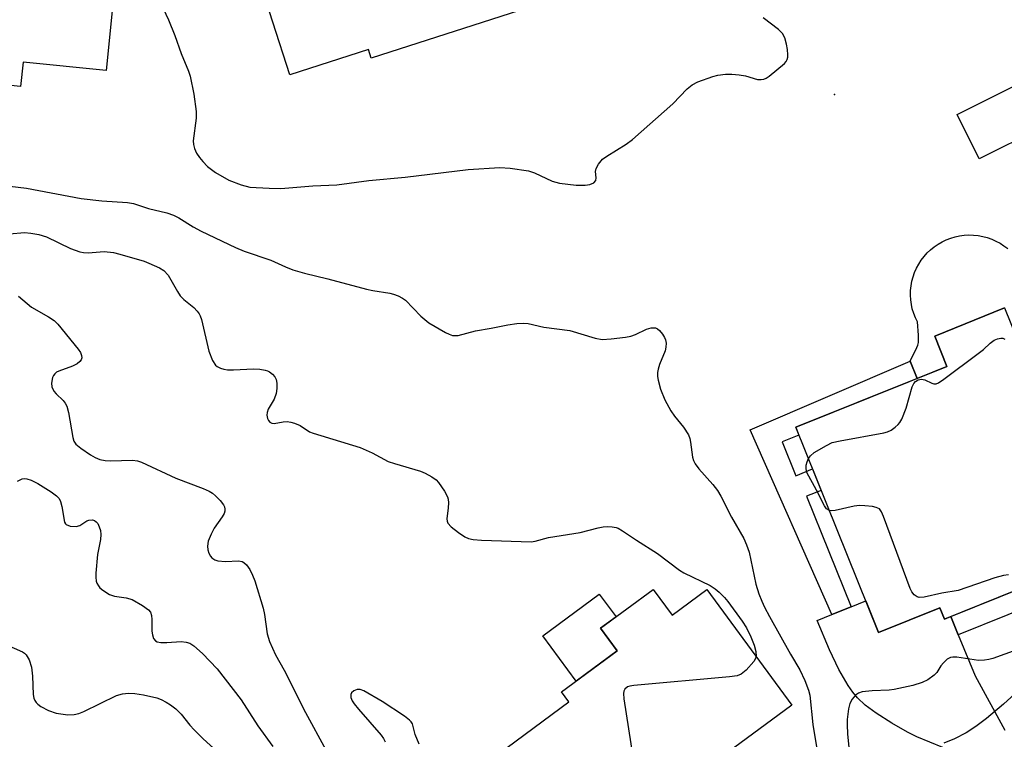
# Model space of a CAD drawing. Units: inches. Extents: x 1243765 to 1249765, y 521455 to 525455.
# Drawn here: x 1244766 to 1244986, y 523380 to 523540 of the extents above; entities that cross this region are included whole.
import ezdxf

# ---------------------------------------------------------------- set-up
doc = ezdxf.new("R2010")
doc.units = ezdxf.units.IN
doc.header["$MEASUREMENT"] = 0
for name, color, linetype in [('BLDG-Footprint', 5, 'Continuous'), ('CULTRL-Pad', 6, 'Continuous'), ('ELEV-Spot Elevation', 7, 'Continuous'), ('TRANS-Driveway', 251, 'Continuous'), ('TRANS-Non Street Sidewalk', 7, 'Continuous'), ('Undefined', 1, 'Continuous')]:
    doc.layers.add(name, color=color, linetype=linetype)

msp = doc.modelspace()

# ---------------------------------------------------------------- linework, layer by layer
at = {"layer": 'BLDG-Footprint'}
for points, elevation in [([(1244882, 523543.58), (1244844.78, 523531.61), (1244844.14, 523533.58), (1244826.64, 523527.96), (1244819.06, 523551.51), (1244823.7, 523553), (1244835.37, 523556.75), (1244836.18, 523557.01), (1244835.28, 523559.82), (1244872.89, 523571.91)], 361.93), ([(1244792.27, 523548.36), (1244791.82, 523543.98), (1244787.27, 523544.45), (1244785.69, 523528.9), (1244767.15, 523530.78), (1244766.6, 523525.34), (1244739.11, 523528.12), (1244739.63, 523533.35), (1244728.96, 523534.43), (1244728.25, 523534.5), (1244728.07, 523532.81), (1244727.97, 523531.75), (1244715.06, 523533.06), (1244716.16, 523543.88), (1244717.09, 523543.79), (1244729.55, 523542.53), (1244729.58, 523542.84), (1244731.65, 523563.25), (1244766.48, 523559.72), (1244770.57, 523559.31), (1244770.35, 523557.12), (1244788.63, 523555.27), (1244787.97, 523548.8)], 363.46), ([(1244994.04, 523516.03), (1244980.34, 523509.19), (1244975.39, 523519.1), (1244989.08, 523525.94)], 362.51), ([(1244985.99, 523475.97), (1244995.83, 523451.57), (1245000.01, 523453.26), (1245012.35, 523422.66), (1244972.56, 523406.61), (1244971.56, 523409.09), (1244957.89, 523403.58), (1244939.44, 523449.35), (1244973.12, 523462.93), (1244970.4, 523469.68)], 363.75), ([(1244907.65, 523413.21), (1244911.88, 523407.47), (1244919.6, 523413.17), (1244938.57, 523387.43), (1244905.5, 523363.07), (1244904.01, 523365.1), (1244891.39, 523355.81), (1244875.07, 523377.97), (1244888.86, 523388.13), (1244887.22, 523390.36), (1244899.62, 523399.49), (1244895.89, 523404.55)], 366.93)]:
    msp.add_lwpolyline(points, close=True, dxfattribs=dict(at, elevation=elevation))
at = {"layer": 'CULTRL-Pad'}
msp.add_lwpolyline([(1244985.99, 523475.97), (1244970.4, 523469.68), (1244973.12, 523462.93), (1244966.48, 523460.25), (1244964.91, 523464.13), (1244966.42, 523467.11), (1244966.65, 523467.7), (1244966.76, 523468.24), (1244966.8, 523468.96), (1244966.78, 523469.93), (1244966.53, 523472.83), (1244966.08, 523473.76), (1244965.71, 523474.73), (1244965.41, 523475.73), (1244965.19, 523476.74), (1244965.06, 523477.77), (1244965, 523478.81), (1244965.03, 523479.85), (1244965.13, 523480.88), (1244965.32, 523481.9), (1244965.59, 523482.91), (1244965.93, 523483.88), (1244966.36, 523484.83), (1244966.85, 523485.75), (1244967.41, 523486.62), (1244968.04, 523487.44), (1244968.74, 523488.22), (1244969.49, 523488.93), (1244970.3, 523489.59), (1244971.15, 523490.18), (1244972.05, 523490.7), (1244972.99, 523491.15), (1244973.96, 523491.52), (1244974.95, 523491.82), (1244975.96, 523492.04), (1244976.99, 523492.17), (1244978.03, 523492.23), (1244979.07, 523492.2), (1244980.1, 523492.1), (1244981.13, 523491.91), (1244982.13, 523491.64), (1244983.11, 523491.3), (1244984.06, 523490.88), (1244984.97, 523490.38), (1244985.84, 523489.82), (1244986.67, 523489.19)], dxfattribs=at)
msp.add_lwpolyline([(1244899.62, 523399.49), (1244890.49, 523392.77), (1244883.03, 523402.9), (1244895.62, 523412.18), (1244899.36, 523407.1), (1244895.89, 523404.55)], close=True, dxfattribs=at)
at = {"layer": 'ELEV-Spot Elevation'}
msp.add_point((1244948.04, 523523.57, 362.59), dxfattribs=at)
at = {"layer": 'TRANS-Driveway'}
msp.add_lwpolyline([(1244972.22, 523377.96), (1244966.38, 523380.38), (1244964.34, 523381.37), (1244960.85, 523383.38), (1244957.36, 523385.6), (1244954.88, 523387.43), (1244953.15, 523389.05), (1244952.14, 523390.28), (1244951.1, 523391.76), (1244949.03, 523395.34), (1244946.94, 523399.78), (1244944.23, 523406.31), (1244947.46, 523407.61), (1244951.76, 523409.35), (1244955.03, 523410.67), (1244957.89, 523403.58), (1244971.56, 523409.09), (1244972.56, 523406.61), (1244973.99, 523407.19), (1244975.66, 523403.1), (1244979.4, 523393.96), (1244986.01, 523381.82)], dxfattribs=at)
at = {"layer": 'TRANS-Non Street Sidewalk'}
for points in [[(1244951.76, 523409.35), (1244947.46, 523407.61), (1244929.29, 523448.76), (1244964.91, 523464.13), (1244966.48, 523460.25), (1244939.44, 523449.35), (1244940.14, 523447.6), (1244936.42, 523446.1), (1244939.46, 523438.57), (1244943.18, 523440.07), (1244945.1, 523435.3), (1244941.83, 523433.98)], [(1244975.66, 523403.1), (1244973.99, 523407.19), (1244996.16, 523416.13), (1244997.81, 523412.03)]]:
    msp.add_lwpolyline(points, close=True, dxfattribs=at)
at = {"layer": 'Undefined'}
for points, elevation in [([(1244797.86, 523543.83), (1244799.59, 523540.19), (1244800.97, 523536.68), (1244802.43, 523532.66), (1244804.05, 523528.73), (1244804.4, 523527.62), (1244805.26, 523523.6), (1244805.78, 523519.76), (1244805.72, 523518.29), (1244805.12, 523513.18), (1244805.16, 523512.36), (1244805.38, 523511.54), (1244805.85, 523510.48), (1244806.46, 523509.49), (1244807.23, 523508.58), (1244808.27, 523507.52), (1244810.09, 523506.13), (1244813.07, 523504.47), (1244815.79, 523503.44), (1244817.74, 523502.92), (1244822.05, 523502.64), (1244824.65, 523502.58), (1244831.73, 523503.18), (1244837.13, 523503.42), (1244844.22, 523504.38), (1244852.32, 523505.12), (1244866.39, 523506.84), (1244873.46, 523507.3), (1244875.79, 523507.12), (1244879.83, 523506.54), (1244881.18, 523506.05), (1244885.13, 523504.21), (1244886.78, 523503.78), (1244890.49, 523503.3), (1244892.46, 523503.33), (1244893.55, 523503.48), (1244894.44, 523503.87), (1244894.84, 523504.36), (1244894.95, 523504.95), (1244894.81, 523506.35), (1244894.91, 523507.07), (1244895.43, 523508.03), (1244896.37, 523509.1), (1244897.29, 523509.82), (1244901.6, 523512.47), (1244903.01, 523513.51), (1244912.02, 523521.45), (1244915.23, 523524.81), (1244916.32, 523525.72), (1244917.61, 523526.35), (1244920.9, 523527.56), (1244922.02, 523527.83), (1244923.75, 523528.04), (1244925.17, 523528.07), (1244926.84, 523527.91), (1244928.21, 523527.68), (1244930.91, 523526.91), (1244931.73, 523526.87), (1244932.28, 523526.95), (1244932.8, 523527.15), (1244933.51, 523527.61), (1244936.88, 523530.48), (1244937.25, 523530.9), (1244937.52, 523531.36), (1244937.65, 523531.87), (1244937.67, 523532.42), (1244937.58, 523533.57), (1244937.37, 523534.73), (1244936.96, 523536.14), (1244936.48, 523537.13), (1244935.61, 523538.05), (1244932.17, 523540.63)], 362), ([(1244755.44, 523504.17), (1244767.92, 523502.64), (1244780.13, 523500.34), (1244784.71, 523499.84), (1244790.46, 523499.48), (1244791.79, 523499.25), (1244795.15, 523498.11), (1244799.19, 523497.14), (1244800.67, 523496.66), (1244801.92, 523496.02), (1244805.12, 523494.05), (1244806.85, 523493.08), (1244814.53, 523489.4), (1244816.43, 523488.63), (1244822.39, 523486.58), (1244825.69, 523485.11), (1244827.33, 523484.49), (1244829.88, 523483.7), (1244835.08, 523482.42), (1244843.71, 523480.14), (1244845.14, 523479.84), (1244848.89, 523479.24), (1244849.72, 523479.03), (1244850.77, 523478.65), (1244851.77, 523478.17), (1244852.45, 523477.67), (1244855.87, 523474.16), (1244857.59, 523472.66), (1244861.37, 523470.46), (1244862.14, 523470.08), (1244862.93, 523469.82), (1244864.16, 523469.84), (1244868, 523470.88), (1244871.54, 523471.46), (1244875.27, 523472.19), (1244877.25, 523472.49), (1244878.65, 523472.6), (1244879.8, 523472.47), (1244883.29, 523471.64), (1244889.08, 523470.91), (1244894.74, 523469.22), (1244896.23, 523468.93), (1244898.27, 523469.05), (1244901.48, 523469.45), (1244902.63, 523469.67), (1244903.73, 523470.07), (1244906.14, 523471.24), (1244907.22, 523471.56), (1244908.18, 523471.5), (1244908.62, 523471.29), (1244909.03, 523470.96), (1244909.74, 523470.1), (1244910.18, 523469.39), (1244910.39, 523468.89), (1244910.51, 523468.08), (1244910.48, 523467.25), (1244910.31, 523466.41), (1244909.08, 523463.39), (1244908.77, 523462.34), (1244908.63, 523461.55), (1244908.62, 523460.71), (1244908.74, 523459.86), (1244909.25, 523457.89), (1244910.27, 523455.46), (1244911.6, 523453.02), (1244912.41, 523451.87), (1244914.39, 523449.41), (1244915.48, 523447.65), (1244915.78, 523446.87), (1244915.96, 523446.05), (1244916.39, 523442.72), (1244916.63, 523441.96), (1244916.98, 523441.24), (1244917.79, 523440.09), (1244920.95, 523436.58), (1244921.96, 523435.26), (1244922.69, 523434.01), (1244925.1, 523429.32), (1244927.88, 523424.54), (1244928.46, 523423.19), (1244929.03, 523421.51), (1244930.54, 523414.39), (1244931.22, 523412.2), (1244931.84, 523410.57), (1244932.47, 523409.24), (1244933.59, 523407.17), (1244938.28, 523398.77), (1244940.33, 523395.29), (1244941.43, 523392.94), (1244942.28, 523390.77), (1244942.57, 523389.67), (1244943.21, 523383.08), (1244944.33, 523376.33)], 364), ([(1244764.17, 523492.48), (1244767.46, 523492.8), (1244768.92, 523492.64), (1244770.67, 523492.3), (1244772.36, 523491.8), (1244777.7, 523489.25), (1244779.84, 523488.46), (1244780.64, 523488.31), (1244781.67, 523488.26), (1244785.22, 523488.57), (1244787.32, 523488.33), (1244788.73, 523487.98), (1244794.13, 523486.38), (1244795.23, 523485.98), (1244797.61, 523484.89), (1244798.58, 523484.29), (1244799.54, 523483.24), (1244801.56, 523479.61), (1244802.22, 523478.64), (1244803.03, 523477.86), (1244805.25, 523476.04), (1244805.97, 523475.28), (1244806.43, 523474.65), (1244806.68, 523474.17), (1244806.95, 523473.36), (1244808.56, 523466.36), (1244809.37, 523464.22), (1244810.07, 523463.2), (1244810.46, 523462.89), (1244811.17, 523462.53), (1244811.95, 523462.28), (1244812.72, 523462.14), (1244814.06, 523462.13), (1244818.52, 523462.38), (1244819.96, 523462.28), (1244821.1, 523462.11), (1244821.64, 523461.96), (1244822.13, 523461.72), (1244822.77, 523461.21), (1244823.3, 523460.58), (1244823.62, 523459.98), (1244823.77, 523459.17), (1244823.76, 523458.03), (1244823.62, 523456.89), (1244823.12, 523455.63), (1244821.79, 523453.4), (1244821.55, 523452.62), (1244821.54, 523452.08), (1244821.68, 523451.31), (1244821.87, 523450.85), (1244822.18, 523450.49), (1244822.63, 523450.27), (1244823.13, 523450.17), (1244825.14, 523450.55), (1244826.02, 523450.62), (1244826.85, 523450.5), (1244827.66, 523450.27), (1244828.97, 523449.73), (1244831.05, 523448.38), (1244831.82, 523448.01), (1244842.32, 523444.86), (1244845.02, 523443.68), (1244848.58, 523441.74), (1244849.99, 523441.26), (1244855.73, 523439.59), (1244856.8, 523439.14), (1244858.32, 523438.33), (1244859.23, 523437.68), (1244859.8, 523437.04), (1244861.1, 523435.11), (1244861.77, 523433.84), (1244861.93, 523433.31), (1244862.01, 523432.51), (1244861.96, 523431.4), (1244861.65, 523428.94), (1244861.69, 523428.44), (1244861.87, 523427.98), (1244862.61, 523427.19), (1244864.23, 523425.91), (1244865.68, 523424.91), (1244866.44, 523424.58), (1244867.49, 523424.38), (1244869.38, 523424.23), (1244880.46, 523423.84), (1244881.29, 523423.98), (1244884.28, 523424.79), (1244891.39, 523425.88), (1244895.35, 523426.94), (1244896.49, 523427.18), (1244897.36, 523427.24), (1244898.52, 523427.19), (1244899.36, 523427.04), (1244899.86, 523426.85), (1244900.83, 523426.31), (1244903.93, 523424.16), (1244908.61, 523421.25), (1244913.47, 523417.5), (1244914.48, 523416.92), (1244920.32, 523414.07), (1244921.49, 523413.33), (1244922.35, 523412.59), (1244923.56, 523411.38), (1244924.31, 523410.49), (1244927.46, 523406.16), (1244928.42, 523404.68), (1244929.4, 523402.68), (1244930.16, 523400.76), (1244930.52, 523399.37), (1244930.58, 523398.26)], 366), ([(1244766.15, 523478.56), (1244769.07, 523476.12), (1244772.86, 523473.95), (1244774.07, 523473.13), (1244774.94, 523472.37), (1244779.47, 523466.75), (1244779.94, 523466.06), (1244780.21, 523465.35), (1244780.23, 523464.87), (1244780.11, 523464.42), (1244779.83, 523464.01), (1244779.22, 523463.48), (1244778.21, 523462.95), (1244775.15, 523461.87), (1244774.65, 523461.62), (1244774.23, 523461.3), (1244773.94, 523460.9), (1244773.73, 523460.44), (1244773.47, 523459.17), (1244773.59, 523458.4), (1244774.05, 523457.42), (1244774.55, 523456.79), (1244776.09, 523455.36), (1244776.55, 523454.72), (1244776.92, 523454.03), (1244777.29, 523452.63), (1244778.22, 523447.09), (1244778.48, 523446.28), (1244778.95, 523445.61), (1244780.04, 523444.7), (1244782.2, 523443.19), (1244783.23, 523442.63), (1244784.31, 523442.2), (1244785.45, 523441.98), (1244786.62, 523441.9), (1244791.59, 523442.06), (1244792.64, 523441.91), (1244793.58, 523441.6), (1244801.23, 523438.01), (1244807.3, 523435.73), (1244808.65, 523435.15), (1244809.39, 523434.69), (1244810.06, 523434.1), (1244811.11, 523433.02), (1244811.83, 523432.1), (1244812.05, 523431.61), (1244812.15, 523431.12), (1244812.13, 523430.64), (1244811.97, 523430.14), (1244811.56, 523429.43), (1244809.77, 523426.84), (1244809.11, 523425.54), (1244808.46, 523423.94), (1244808.27, 523422.85), (1244808.37, 523422.06), (1244808.6, 523421.3), (1244808.96, 523420.61), (1244809.28, 523420.25), (1244809.88, 523419.84), (1244810.6, 523419.57), (1244812.3, 523419.45), (1244815.2, 523419.59), (1244815.99, 523419.46), (1244816.41, 523419.23), (1244816.95, 523418.72), (1244817.71, 523417.64), (1244818.3, 523416.41), (1244818.81, 523415.1), (1244820.69, 523409.01), (1244821, 523407.6), (1244821.57, 523403.3), (1244822.08, 523401.62), (1244823.42, 523398.63), (1244825.37, 523395.21), (1244830.12, 523385.81), (1244834.66, 523377.46)], 368), ([(1244942.25, 523442.37), (1244942.69, 523443.01), (1244943.55, 523443.72), (1244946.29, 523445.33), (1244947.57, 523445.94), (1244949.3, 523446.37), (1244959.03, 523448.12), (1244959.88, 523448.35), (1244960.66, 523448.73), (1244961.61, 523449.41), (1244962.26, 523449.99), (1244962.64, 523450.43), (1244963.07, 523451.16), (1244964.02, 523453.6), (1244965.4, 523458.4), (1244965.77, 523459.15), (1244966.1, 523459.54), (1244966.72, 523459.95), (1244967.42, 523460.07), (1244968.17, 523459.9), (1244969.73, 523459.2), (1244970.24, 523459.06), (1244970.74, 523459.08), (1244971.22, 523459.27), (1244972.43, 523460.06), (1244980.08, 523465.77), (1244981.24, 523466.71), (1244982.77, 523468.12), (1244983.69, 523468.76), (1244984.4, 523469.08), (1244985.11, 523469.24), (1244985.58, 523469.19), (1244986.04, 523468.97)], 364), ([(1244946.91, 523430.81), (1244946.29, 523431.21), (1244945.82, 523431.85), (1244944.08, 523435.31), (1244941.92, 523439.31), (1244941.74, 523440.08), (1244941.76, 523440.91), (1244941.95, 523441.68), (1244942.25, 523442.37)], 364), ([(1244765.92, 523437.37), (1244766.96, 523437.85), (1244767.48, 523437.92), (1244767.99, 523437.89), (1244769, 523437.6), (1244770.47, 523436.86), (1244773.43, 523434.94), (1244774.61, 523434.1), (1244775.18, 523433.5), (1244775.53, 523432.78), (1244775.83, 523431.69), (1244776.41, 523428.18), (1244776.62, 523427.8), (1244776.78, 523427.65), (1244777.69, 523427.34), (1244779.03, 523427.26), (1244779.81, 523427.45), (1244781.38, 523428.47), (1244781.86, 523428.66), (1244782.61, 523428.73), (1244783.06, 523428.58), (1244783.47, 523428.31), (1244783.8, 523427.92), (1244784.15, 523427.17), (1244784.39, 523426.33), (1244784.49, 523425.47), (1244784.4, 523424.31), (1244783.74, 523421.01), (1244783.42, 523416.85), (1244783.39, 523415.96), (1244783.47, 523415.09), (1244783.62, 523414.63), (1244783.95, 523413.99), (1244784.28, 523413.58), (1244784.94, 523413.02), (1244786.42, 523412.09), (1244787.52, 523411.71), (1244790.18, 523411.34), (1244791.5, 523410.96), (1244793.81, 523409.65), (1244795.14, 523408.68), (1244795.56, 523408.13), (1244795.8, 523407.39), (1244795.87, 523406.53), (1244795.88, 523403.92), (1244795.98, 523403.1), (1244796.23, 523402.31), (1244796.68, 523401.72), (1244797.09, 523401.52), (1244797.84, 523401.4), (1244799.2, 523401.39), (1244802.41, 523401.58), (1244803.51, 523401.49), (1244804.32, 523401.25), (1244805.26, 523400.65), (1244807.19, 523398.94), (1244810.4, 523395.51), (1244815.75, 523388.58), (1244819.52, 523382.83), (1244822.82, 523378.2)], 370), ([(1244986.84, 523416.47), (1244985.7, 523416.33), (1244983.77, 523415.77), (1244975.65, 523412.98), (1244971.99, 523412.35), (1244968.06, 523411.47), (1244966.94, 523411.41), (1244966.49, 523411.55), (1244965.85, 523412), (1244965.32, 523412.64), (1244964.9, 523413.42), (1244959.01, 523429.47), (1244958.55, 523430.54), (1244958.06, 523431.16), (1244957.36, 523431.49), (1244956.54, 523431.67), (1244954.79, 523431.87), (1244953.62, 523431.91), (1244952.47, 523431.75), (1244948.19, 523430.81), (1244947.38, 523430.74), (1244946.91, 523430.81)], 364), ([(1244763.34, 523400.93), (1244767.01, 523399.32), (1244767.46, 523399.03), (1244767.84, 523398.67), (1244768.51, 523397.51), (1244769.03, 523395.92), (1244769.24, 523393.89), (1244769.44, 523389.81), (1244769.58, 523388.99), (1244769.79, 523388.49), (1244770.09, 523388.04), (1244770.46, 523387.63), (1244771.1, 523387.14), (1244772.86, 523386.24), (1244774.51, 523385.66), (1244777.15, 523385.29), (1244778.57, 523385.34), (1244779.62, 523385.58), (1244780.68, 523385.97), (1244788.02, 523389.55), (1244789.3, 523389.93), (1244790.63, 523390.1), (1244792.05, 523389.98), (1244794.02, 523389.69), (1244796.95, 523389.04), (1244797.97, 523388.64), (1244799.04, 523388.09), (1244800.06, 523387.47), (1244801.22, 523386.59), (1244802.44, 523385.38), (1244804.34, 523382.94), (1244805.29, 523381.9), (1244807.3, 523379.91), (1244810.43, 523377.12)], 372), ([(1244988.73, 523399.75), (1244983.36, 523397.84), (1244982.5, 523397.59), (1244981.49, 523397.41), (1244980.18, 523397.39), (1244975.3, 523398.09), (1244974.44, 523398.11), (1244973.91, 523398.02), (1244973.19, 523397.63), (1244972.34, 523396.87), (1244971.79, 523396.2), (1244970.85, 523394.7), (1244970.26, 523394.1), (1244968.87, 523393.08), (1244967.63, 523392.46), (1244965.54, 523391.77), (1244961.38, 523390.87), (1244960.22, 523390.75), (1244956.42, 523390.6), (1244954.2, 523390.36), (1244953.44, 523390.11), (1244952.76, 523389.62), (1244951.99, 523388.77), (1244951.44, 523387.77), (1244951.18, 523386.62), (1244950.91, 523384.23), (1244950.87, 523383.05), (1244950.96, 523380.99), (1244951.56, 523374.93)], 362), ([(1244930.58, 523398.26), (1244930.46, 523397.81), (1244930.05, 523397.12), (1244928.35, 523395.19), (1244927.28, 523394.3), (1244926.38, 523393.97), (1244924.67, 523393.74), (1244903.29, 523391.81), (1244902.44, 523391.67), (1244901.92, 523391.5), (1244901.35, 523391.01), (1244901.11, 523390.54), (1244901, 523390.01), (1244901.06, 523388.85), (1244904.76, 523365.43), (1244904.84, 523363.97)], 366), ([(1244855.45, 523378.71), (1244854.56, 523380.84), (1244853.99, 523383.26), (1244853.72, 523383.71), (1244853.33, 523384.1), (1244852.16, 523384.96), (1244847.19, 523388.2), (1244843.1, 523390.59), (1244842.31, 523390.87), (1244841.65, 523390.88), (1244840.89, 523390.6), (1244840.38, 523390.19), (1244840.21, 523389.82), (1244840.24, 523389.14), (1244840.53, 523388.41), (1244840.96, 523387.7), (1244841.91, 523386.53), (1244847.02, 523380.69), (1244847.54, 523379.98), (1244847.91, 523379.22)], 366), ([(1244989.14, 523390.79), (1244985.74, 523387.64), (1244981.93, 523384.41), (1244979.57, 523382.67), (1244977.4, 523381.26), (1244974.8, 523379.91), (1244972.46, 523378.94)], 360)]:
    msp.add_lwpolyline(points, dxfattribs=dict(at, elevation=elevation))

doc.saveas('drawing.dxf')
